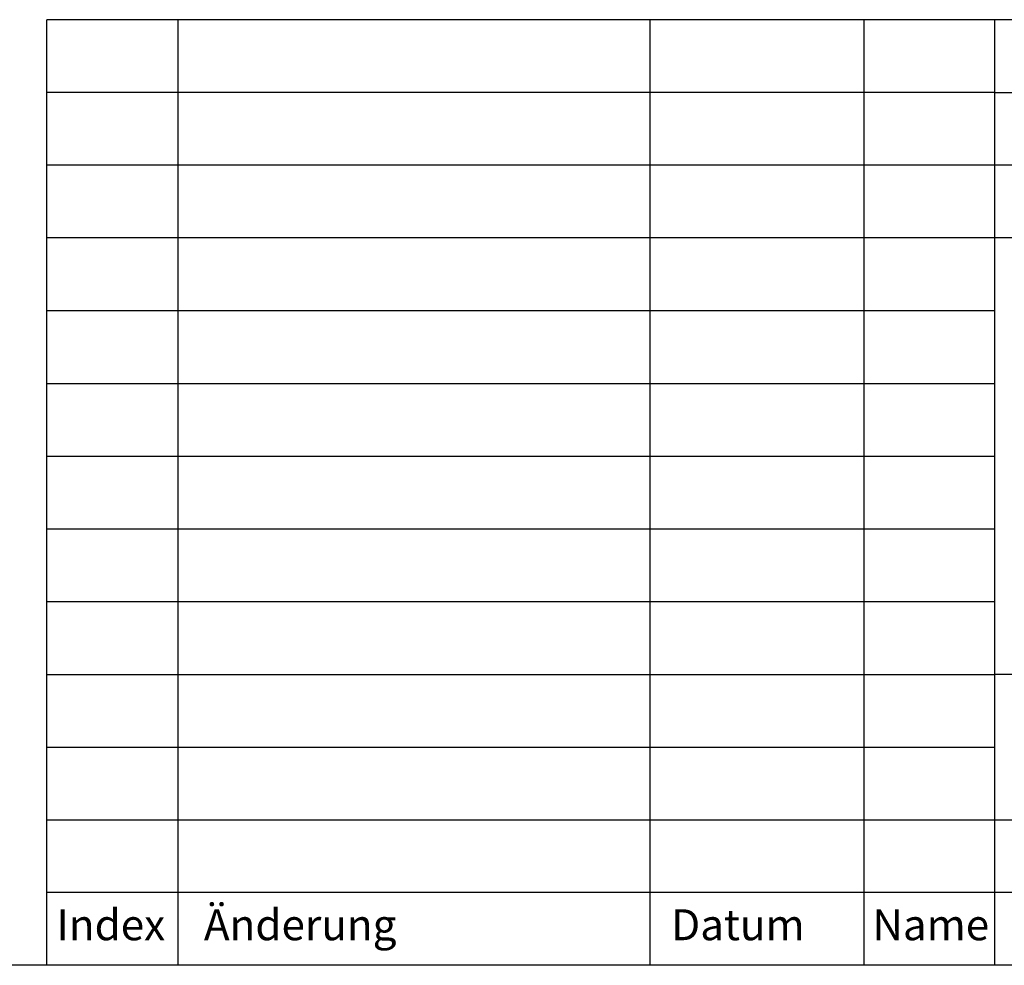
# Model space of a CAD drawing. Units: millimetres. Extents: x 12669 to 19224, y 112 to 4584.
# Drawn here: x 15930 to 16789, y 203 to 1028 of the extents above; entities that cross this region are included whole.
import ezdxf

# ---------------------------------------------------------------- set-up
doc = ezdxf.new("R2010")
doc.units = ezdxf.units.MM
doc.layers.add('1', color=7, linetype='Continuous')
doc.styles.add('CONVERTER_13', font='txt.shx', dxfattribs={"width": 0.81})
doc.styles.add('CONVERTER_14', font='txt.shx', dxfattribs={"width": 0.9})
doc.styles.add('CONVERTER_15', font='txt.shx', dxfattribs={"width": 0.765})

# ---------------------------------------------------------------- blocks, each defined once
blk = doc.blocks.new('Kopf', base_point=(1240.711, -79.996))
at = {"layer": '1', "color": 7, "linetype": 'Continuous'}
for p, q in [((1248.573, 68.547), (1063.573, 68.547)), ((1063.573, 13.547), (1063.573, 68.547)), ((1118.713, 13.547), (1118.713, 68.547)), ((1118.713, 64.316), (1162.093, 64.316)), ((1248.573, 55.854), (1118.713, 55.854)), ((1162.093, 30.47), (1118.713, 30.47)), ((1248.573, 13.547), (1063.573, 13.547))]:
    blk.add_line(p, q, dxfattribs=at)
at = {"layer": '1', "color": 2, "linetype": 'Continuous'}
for p, q in [((1071.193, 68.547), (1071.193, 13.547)), ((1098.653, 68.547), (1098.653, 13.547)), ((1111.093, 68.547), (1111.093, 13.547)), ((1118.713, 64.316), (1063.573, 64.316)), ((1162.093, 60.085), (1063.573, 60.085)), ((1118.713, 55.854), (1063.573, 55.854)), ((1063.573, 51.624), (1118.713, 51.624)), ((1063.573, 47.393), (1118.713, 47.393)), ((1063.573, 43.168), (1118.713, 43.168)), ((1063.573, 38.931), (1118.713, 38.931)), ((1063.573, 34.701), (1118.713, 34.701)), ((1063.573, 30.47), (1118.713, 30.47)), ((1063.573, 26.239), (1118.713, 26.239)), ((1063.573, 22.008), (1162.093, 22.008)), ((1248.573, 17.777), (1063.573, 17.777))]:
    blk.add_line(p, q, dxfattribs=at)
at = {"layer": '1', "color": 2, "char_height": 1.8, "line_spacing_factor": 1.320528}
for s, insert, attachment_point, style in [('Änderung', (1072.711, 15.672), 4, 'CONVERTER_14'), ('Index', (1067.293, 15.672), 5, 'CONVERTER_15'), ('Datum', (1103.773, 15.672), 5, 'CONVERTER_14'), ('Name', (1114.993, 15.672), 5, 'CONVERTER_13')]:
    blk.add_mtext(s, dxfattribs=dict(at, insert=insert, attachment_point=attachment_point, style=style))
blk = doc.blocks.new('_tb_frame_A3QV', base_point=(853.573, 13.547))
at = {"layer": '1', "color": 7, "linetype": 'Continuous'}
blk.add_line((1248.573, 13.547), (853.573, 13.547), dxfattribs=at)
blk.add_blockref('Kopf', (1240.711, -79.996))

msp = doc.modelspace()

# ---------------------------------------------------------------- block references
at = {"xscale": 15, "yscale": 15, "zscale": 15}
msp.add_blockref('_tb_frame_A3QV', (12803.6, 203.2), dxfattribs=at)

doc.saveas('drawing.dxf')
